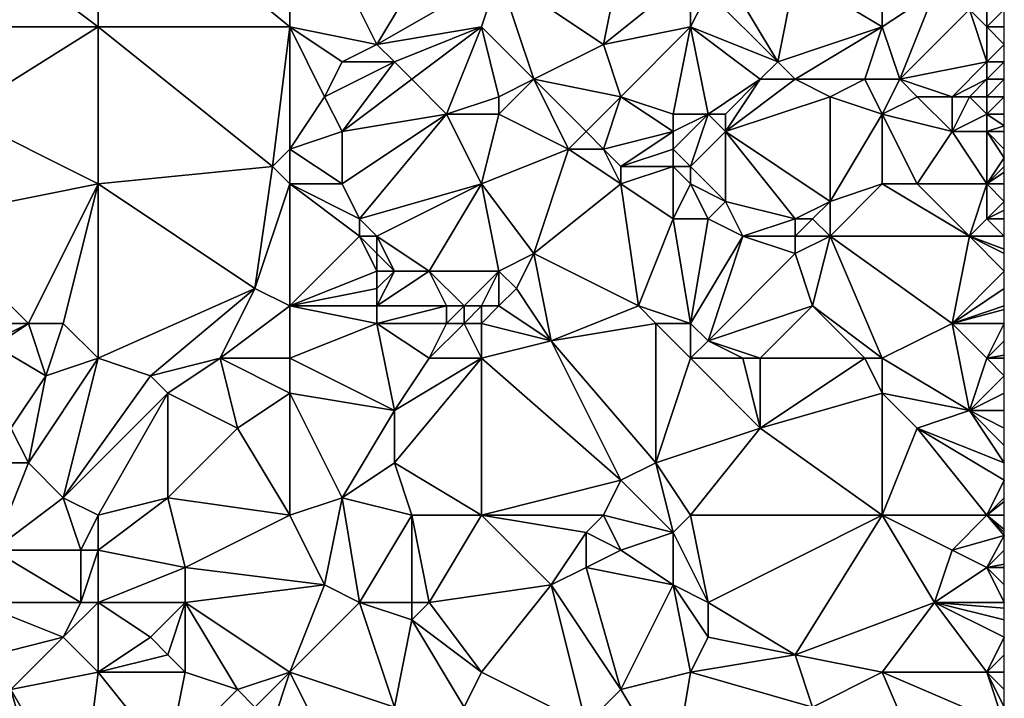
# Model space of a CAD drawing. Units: metres. Extents: x 73750 to 74375, y 343500 to 344000.
# Drawn here: x 74318 to 74375, y 343928 to 343966 of the extents above; entities that cross this region are included whole.
import ezdxf

# ---------------------------------------------------------------- set-up
doc = ezdxf.new("R2010")
doc.units = ezdxf.units.M
doc.layers.add('Terrain', color=15, linetype='Continuous')

msp = doc.modelspace()

# ---------------------------------------------------------------- linework, layer by layer
at = {"layer": 'Terrain'}
for points in [[(74311, 343966, 331.19), (74323, 343966, 331.59), (74311, 343975, 330.88), (74311, 343966, 331.19)], [(74323, 343966, 331.59), (74323, 343975, 331.27), (74311, 343975, 330.88), (74323, 343966, 331.59)], [(74323, 343966, 331.59), (74334, 343966, 331.96), (74323, 343975, 331.27), (74323, 343966, 331.59)], [(74334, 343966, 331.96), (74334, 343975, 331.69), (74323, 343975, 331.27), (74334, 343966, 331.96)], [(74334, 343966, 331.96), (74339, 343965, 332.14), (74334, 343975, 331.69), (74334, 343966, 331.96)], [(74339, 343965, 332.14), (74345, 343975, 331.87), (74334, 343975, 331.69), (74339, 343965, 332.14)], [(74339, 343965, 332.14), (74346, 343969, 332.2), (74345, 343975, 331.87), (74339, 343965, 332.14)], [(74352, 343965, 332.27), (74354, 343975, 332.13), (74346, 343969, 332.2), (74352, 343965, 332.27)], [(74352, 343965, 332.27), (74357, 343969, 332.21), (74354, 343975, 332.13), (74352, 343965, 332.27)], [(74339, 343965, 332.14), (74345, 343966, 332.18), (74346, 343969, 332.2), (74339, 343965, 332.14)], [(74348, 343963, 332.25), (74346, 343969, 332.2), (74345, 343966, 332.18), (74348, 343963, 332.25)], [(74348, 343963, 332.25), (74352, 343965, 332.27), (74346, 343969, 332.2), (74348, 343963, 332.25)], [(74352, 343965, 332.27), (74357, 343966, 332.56), (74357, 343969, 332.21), (74352, 343965, 332.27)], [(74358, 343968, 332.39), (74357, 343969, 332.21), (74357, 343966, 332.56), (74358, 343968, 332.39)], [(74362, 343964, 332.96), (74359, 343969, 332.31), (74358, 343968, 332.39), (74362, 343964, 332.96)], [(74362, 343964, 332.96), (74363, 343969, 332.64), (74359, 343969, 332.31), (74362, 343964, 332.96)], [(74362, 343964, 332.96), (74368, 343966, 332.89), (74363, 343969, 332.64), (74362, 343964, 332.96)], [(74368, 343966, 332.89), (74368, 343968, 332.89), (74363, 343969, 332.64), (74368, 343966, 332.89)], [(74362, 343964, 332.96), (74358, 343968, 332.39), (74357, 343966, 332.56), (74362, 343964, 332.96)], [(74368, 343966, 332.89), (74371, 343968, 333.01), (74368, 343968, 332.89), (74368, 343966, 332.89)], [(74369, 343963, 332.77), (74371, 343968, 333.01), (74368, 343966, 332.89), (74369, 343963, 332.77)], [(74369, 343963, 332.77), (74373, 343967, 333.2), (74371, 343968, 333.01), (74369, 343963, 332.77)], [(74374, 343966, 333.14), (74374, 343968, 333.21), (74373, 343967, 333.2), (74374, 343966, 333.14)], [(74374, 343966, 333.14), (74375, 343967, 332.77), (74374, 343968, 333.21), (74374, 343966, 333.14)], [(74369, 343963, 332.77), (74374, 343964, 333.59), (74373, 343967, 333.2), (74369, 343963, 332.77)], [(74374, 343964, 333.59), (74374, 343966, 333.14), (74373, 343967, 333.2), (74374, 343964, 333.59)], [(74374, 343966, 333.14), (74375, 343966, 332.96), (74375, 343967, 332.77), (74374, 343966, 333.14)], [(74311, 343966, 331.19), (74315, 343961, 331.4), (74323, 343966, 331.59), (74311, 343966, 331.19)], [(74323, 343957, 331.88), (74323, 343966, 331.59), (74315, 343961, 331.4), (74323, 343957, 331.88)], [(74323, 343957, 331.88), (74333, 343958, 332.24), (74323, 343966, 331.59), (74323, 343957, 331.88)], [(74333, 343958, 332.24), (74334, 343966, 331.96), (74323, 343966, 331.59), (74333, 343958, 332.24)], [(74333, 343958, 332.24), (74334, 343959, 332.24), (74334, 343966, 331.96), (74333, 343958, 332.24)], [(74334, 343959, 332.24), (74336, 343962, 332.08), (74334, 343966, 331.96), (74334, 343959, 332.24)], [(74334, 343966, 331.96), (74336, 343962, 332.08), (74337, 343964, 332.14), (74334, 343966, 331.96)], [(74334, 343966, 331.96), (74337, 343964, 332.14), (74339, 343965, 332.14), (74334, 343966, 331.96)], [(74340, 343964, 332.07), (74345, 343966, 332.18), (74339, 343965, 332.14), (74340, 343964, 332.07)], [(74341, 343963, 332.25), (74345, 343966, 332.18), (74340, 343964, 332.07), (74341, 343963, 332.25)], [(74343, 343961, 332.2), (74345, 343966, 332.18), (74341, 343963, 332.25), (74343, 343961, 332.2)], [(74346, 343962, 332.25), (74345, 343966, 332.18), (74343, 343961, 332.2), (74346, 343962, 332.25)], [(74346, 343962, 332.25), (74348, 343963, 332.25), (74345, 343966, 332.18), (74346, 343962, 332.25)], [(74353, 343962, 332.62), (74357, 343966, 332.56), (74352, 343965, 332.27), (74353, 343962, 332.62)], [(74356, 343961, 332.96), (74357, 343966, 332.56), (74353, 343962, 332.62), (74356, 343961, 332.96)], [(74358, 343961, 333.06), (74357, 343966, 332.56), (74356, 343961, 332.96), (74358, 343961, 333.06)], [(74358, 343961, 333.06), (74361, 343963, 332.96), (74357, 343966, 332.56), (74358, 343961, 333.06)], [(74361, 343963, 332.96), (74362, 343964, 332.96), (74357, 343966, 332.56), (74361, 343963, 332.96)], [(74363, 343963, 332.84), (74368, 343966, 332.89), (74362, 343964, 332.96), (74363, 343963, 332.84)], [(74367, 343963, 332.96), (74368, 343966, 332.89), (74363, 343963, 332.84), (74367, 343963, 332.96)], [(74367, 343963, 332.96), (74369, 343963, 332.77), (74368, 343966, 332.89), (74367, 343963, 332.96)], [(74374, 343964, 333.59), (74375, 343965, 333.33), (74374, 343966, 333.14), (74374, 343964, 333.59)], [(74375, 343965, 333.33), (74375, 343966, 332.96), (74374, 343966, 333.14), (74375, 343965, 333.33)], [(74340, 343964, 332.07), (74339, 343965, 332.14), (74337, 343964, 332.14), (74340, 343964, 332.07)], [(74353, 343962, 332.62), (74352, 343965, 332.27), (74348, 343963, 332.25), (74353, 343962, 332.62)], [(74374, 343964, 333.59), (74375, 343964, 333.58), (74375, 343965, 333.33), (74374, 343964, 333.59)], [(74337, 343960, 332.3), (74340, 343964, 332.07), (74336, 343962, 332.08), (74337, 343960, 332.3)], [(74336, 343962, 332.08), (74340, 343964, 332.07), (74337, 343964, 332.14), (74336, 343962, 332.08)], [(74337, 343960, 332.3), (74341, 343963, 332.25), (74340, 343964, 332.07), (74337, 343960, 332.3)], [(74363, 343963, 332.84), (74362, 343964, 332.96), (74361, 343963, 332.96), (74363, 343963, 332.84)], [(74372, 343962, 333.08), (74374, 343964, 333.59), (74369, 343963, 332.77), (74372, 343962, 333.08)], [(74372, 343962, 333.08), (74374, 343963, 333.57), (74374, 343964, 333.59), (74372, 343962, 333.08)], [(74374, 343963, 333.57), (74375, 343963, 333.67), (74375, 343964, 333.58), (74374, 343963, 333.57)], [(74374, 343963, 333.57), (74375, 343964, 333.58), (74374, 343964, 333.59), (74374, 343963, 333.57)], [(74337, 343960, 332.3), (74343, 343961, 332.2), (74341, 343963, 332.25), (74337, 343960, 332.3)], [(74350, 343959, 332.8), (74348, 343963, 332.25), (74346, 343961, 332.41), (74350, 343959, 332.8)], [(74346, 343961, 332.41), (74348, 343963, 332.25), (74346, 343962, 332.25), (74346, 343961, 332.41)], [(74350, 343959, 332.8), (74351, 343960, 332.8), (74348, 343963, 332.25), (74350, 343959, 332.8)], [(74351, 343960, 332.8), (74353, 343962, 332.62), (74348, 343963, 332.25), (74351, 343960, 332.8)], [(74359, 343961, 333.03), (74361, 343963, 332.96), (74358, 343961, 333.06), (74359, 343961, 333.03)], [(74359, 343960, 332.99), (74365, 343962, 332.79), (74363, 343963, 332.84), (74359, 343960, 332.99)], [(74359, 343960, 332.99), (74363, 343963, 332.84), (74361, 343963, 332.96), (74359, 343960, 332.99)], [(74359, 343960, 332.99), (74361, 343963, 332.96), (74359, 343961, 333.03), (74359, 343960, 332.99)], [(74365, 343962, 332.79), (74367, 343963, 332.96), (74363, 343963, 332.84), (74365, 343962, 332.79)], [(74368, 343961, 332.88), (74367, 343963, 332.96), (74365, 343962, 332.79), (74368, 343961, 332.88)], [(74368, 343961, 332.88), (74369, 343963, 332.77), (74367, 343963, 332.96), (74368, 343961, 332.88)], [(74368, 343961, 332.88), (74370, 343962, 332.87), (74369, 343963, 332.77), (74368, 343961, 332.88)], [(74372, 343962, 333.08), (74369, 343963, 332.77), (74370, 343962, 332.87), (74372, 343962, 333.08)], [(74373, 343962, 333.27), (74374, 343963, 333.57), (74372, 343962, 333.08), (74373, 343962, 333.27)], [(74374, 343962, 333.5), (74374, 343963, 333.57), (74373, 343962, 333.27), (74374, 343962, 333.5)], [(74374, 343962, 333.5), (74375, 343962, 333.67), (74375, 343963, 333.67), (74374, 343962, 333.5)], [(74374, 343962, 333.5), (74375, 343963, 333.67), (74374, 343963, 333.57), (74374, 343962, 333.5)], [(74334, 343959, 332.24), (74337, 343960, 332.3), (74336, 343962, 332.08), (74334, 343959, 332.24)], [(74346, 343961, 332.41), (74346, 343962, 332.25), (74343, 343961, 332.2), (74346, 343961, 332.41)], [(74352, 343959, 333.04), (74353, 343962, 332.62), (74351, 343960, 332.8), (74352, 343959, 333.04)], [(74352, 343959, 333.04), (74356, 343960, 332.92), (74353, 343962, 332.62), (74352, 343959, 333.04)], [(74356, 343960, 332.92), (74356, 343961, 332.96), (74353, 343962, 332.62), (74356, 343960, 332.92)], [(74365, 343956, 333.14), (74365, 343962, 332.79), (74359, 343960, 332.99), (74365, 343956, 333.14)], [(74365, 343956, 333.14), (74368, 343961, 332.88), (74365, 343962, 332.79), (74365, 343956, 333.14)], [(74368, 343961, 332.88), (74372, 343960, 333.03), (74370, 343962, 332.87), (74368, 343961, 332.88)], [(74372, 343960, 333.03), (74372, 343962, 333.08), (74370, 343962, 332.87), (74372, 343960, 333.03)], [(74372, 343960, 333.03), (74374, 343961, 333.43), (74373, 343962, 333.27), (74372, 343960, 333.03)], [(74372, 343960, 333.03), (74373, 343962, 333.27), (74372, 343962, 333.08), (74372, 343960, 333.03)], [(74374, 343961, 333.43), (74374, 343962, 333.5), (74373, 343962, 333.27), (74374, 343961, 333.43)], [(74374, 343961, 333.43), (74375, 343961, 333.58), (74375, 343962, 333.67), (74374, 343961, 333.43)], [(74374, 343961, 333.43), (74375, 343962, 333.67), (74374, 343962, 333.5), (74374, 343961, 333.43)], [(74313, 343955, 331.55), (74323, 343957, 331.88), (74315, 343961, 331.4), (74313, 343955, 331.55)], [(74338, 343955, 332.54), (74343, 343961, 332.2), (74337, 343957, 332.29), (74338, 343955, 332.54)], [(74337, 343957, 332.29), (74343, 343961, 332.2), (74337, 343960, 332.3), (74337, 343957, 332.29)], [(74338, 343955, 332.54), (74345, 343957, 332.72), (74343, 343961, 332.2), (74338, 343955, 332.54)], [(74346, 343961, 332.41), (74343, 343961, 332.2), (74345, 343957, 332.72), (74346, 343961, 332.41)], [(74350, 343959, 332.8), (74346, 343961, 332.41), (74345, 343957, 332.72), (74350, 343959, 332.8)], [(74358, 343961, 333.06), (74356, 343961, 332.96), (74356, 343960, 332.92), (74358, 343961, 333.06)], [(74358, 343961, 333.06), (74356, 343960, 332.92), (74356, 343959, 332.8), (74358, 343961, 333.06)], [(74358, 343961, 333.06), (74356, 343959, 332.8), (74357, 343958, 332.76), (74358, 343961, 333.06)], [(74359, 343960, 332.99), (74358, 343961, 333.06), (74357, 343958, 332.76), (74359, 343960, 332.99)], [(74359, 343960, 332.99), (74359, 343961, 333.03), (74358, 343961, 333.06), (74359, 343960, 332.99)], [(74365, 343956, 333.14), (74368, 343957, 333.09), (74368, 343961, 332.88), (74365, 343956, 333.14)], [(74368, 343957, 333.09), (74370, 343957, 333.01), (74368, 343961, 332.88), (74368, 343957, 333.09)], [(74368, 343961, 332.88), (74370, 343957, 333.01), (74372, 343960, 333.03), (74368, 343961, 332.88)], [(74374, 343960, 333.33), (74374, 343961, 333.43), (74372, 343960, 333.03), (74374, 343960, 333.33)], [(74374, 343960, 333.33), (74375, 343960.333, 333.527), (74374, 343961, 333.43), (74374, 343960, 333.33)], [(74374, 343961, 333.43), (74375, 343960.333, 333.527), (74375, 343961, 333.58), (74374, 343961, 333.43)], [(74374, 343960, 333.33), (74375, 343960, 333.5), (74375, 343960.333, 333.527), (74374, 343960, 333.33)], [(74334, 343959, 332.24), (74337, 343957, 332.29), (74337, 343960, 332.3), (74334, 343959, 332.24)], [(74352, 343959, 333.04), (74351, 343960, 332.8), (74350, 343959, 332.8), (74352, 343959, 333.04)], [(74353, 343958, 333.03), (74356, 343960, 332.92), (74352, 343959, 333.04), (74353, 343958, 333.03)], [(74353, 343958, 333.03), (74356, 343959, 332.8), (74356, 343960, 332.92), (74353, 343958, 333.03)], [(74359, 343956, 333.09), (74359, 343960, 332.99), (74357, 343958, 332.76), (74359, 343956, 333.09)], [(74363, 343955, 332.99), (74359, 343960, 332.99), (74359, 343956, 333.09), (74363, 343955, 332.99)], [(74363, 343955, 332.99), (74365, 343956, 333.14), (74359, 343960, 332.99), (74363, 343955, 332.99)], [(74374, 343957, 333.19), (74372, 343960, 333.03), (74370, 343957, 333.01), (74374, 343957, 333.19)], [(74374, 343957, 333.19), (74374, 343960, 333.33), (74372, 343960, 333.03), (74374, 343957, 333.19)], [(74374, 343957, 333.19), (74375, 343958.5, 333.435), (74374, 343960, 333.33), (74374, 343957, 333.19)], [(74374, 343960, 333.33), (74375, 343958.5, 333.435), (74375, 343959, 333.48), (74374, 343960, 333.33)], [(74374, 343960, 333.33), (74375, 343959, 333.48), (74375, 343960, 333.5), (74374, 343960, 333.33)], [(74334, 343957, 332.17), (74334, 343959, 332.24), (74333, 343958, 332.24), (74334, 343957, 332.17)], [(74334, 343957, 332.17), (74337, 343957, 332.29), (74334, 343959, 332.24), (74334, 343957, 332.17)], [(74348, 343953, 332.96), (74350, 343959, 332.8), (74345, 343957, 332.72), (74348, 343953, 332.96)], [(74348, 343953, 332.96), (74353, 343957, 332.99), (74350, 343959, 332.8), (74348, 343953, 332.96)], [(74353, 343957, 332.99), (74352, 343959, 333.04), (74350, 343959, 332.8), (74353, 343957, 332.99)], [(74353, 343957, 332.99), (74353, 343958, 333.03), (74352, 343959, 333.04), (74353, 343957, 332.99)], [(74356, 343958, 332.73), (74356, 343959, 332.8), (74353, 343958, 333.03), (74356, 343958, 332.73)], [(74357, 343958, 332.76), (74356, 343959, 332.8), (74356, 343958, 332.73), (74357, 343958, 332.76)], [(74374, 343957, 333.19), (74375, 343958, 333.39), (74375, 343958.5, 333.435), (74374, 343957, 333.19)], [(74332, 343951, 332.46), (74333, 343958, 332.24), (74323, 343957, 331.88), (74332, 343951, 332.46)], [(74332, 343951, 332.46), (74334, 343957, 332.17), (74333, 343958, 332.24), (74332, 343951, 332.46)], [(74356, 343955, 333.06), (74356, 343958, 332.73), (74353, 343957, 332.99), (74356, 343955, 333.06)], [(74353, 343957, 332.99), (74356, 343958, 332.73), (74353, 343958, 333.03), (74353, 343957, 332.99)], [(74356, 343955, 333.06), (74357, 343957, 332.91), (74356, 343958, 332.73), (74356, 343955, 333.06)], [(74357, 343957, 332.91), (74357, 343958, 332.76), (74356, 343958, 332.73), (74357, 343957, 332.91)], [(74359, 343956, 333.09), (74357, 343958, 332.76), (74357, 343957, 332.91), (74359, 343956, 333.09)], [(74374, 343957, 333.19), (74375, 343957.667, 333.36), (74375, 343958, 333.39), (74374, 343957, 333.19)], [(74374, 343957, 333.19), (74375, 343957, 333.3), (74375, 343957.667, 333.36), (74374, 343957, 333.19)], [(74319, 343949, 331.97), (74323, 343957, 331.88), (74313, 343955, 331.55), (74319, 343949, 331.97)], [(74321, 343949, 332.06), (74323, 343957, 331.88), (74319, 343949, 331.97), (74321, 343949, 332.06)], [(74323, 343947, 332.36), (74323, 343957, 331.88), (74321, 343949, 332.06), (74323, 343947, 332.36)], [(74323, 343947, 332.36), (74332, 343951, 332.46), (74323, 343957, 331.88), (74323, 343947, 332.36)], [(74334, 343950, 332.7), (74334, 343957, 332.17), (74332, 343951, 332.46), (74334, 343950, 332.7)], [(74334, 343950, 332.7), (74338, 343954, 332.7), (74334, 343957, 332.17), (74334, 343950, 332.7)], [(74334, 343957, 332.17), (74338, 343954, 332.7), (74338, 343955, 332.54), (74334, 343957, 332.17)], [(74334, 343957, 332.17), (74338, 343955, 332.54), (74337, 343957, 332.29), (74334, 343957, 332.17)], [(74339, 343954, 332.79), (74345, 343957, 332.72), (74338, 343955, 332.54), (74339, 343954, 332.79)], [(74342, 343952, 332.78), (74345, 343957, 332.72), (74339, 343954, 332.79), (74342, 343952, 332.78)], [(74346, 343952, 332.83), (74345, 343957, 332.72), (74342, 343952, 332.78), (74346, 343952, 332.83)], [(74346, 343952, 332.83), (74348, 343953, 332.96), (74345, 343957, 332.72), (74346, 343952, 332.83)], [(74354, 343950, 332.99), (74353, 343957, 332.99), (74348, 343953, 332.96), (74354, 343950, 332.99)], [(74354, 343950, 332.99), (74356, 343955, 333.06), (74353, 343957, 332.99), (74354, 343950, 332.99)], [(74358, 343955, 333.1), (74357, 343957, 332.91), (74356, 343955, 333.06), (74358, 343955, 333.1)], [(74358, 343955, 333.1), (74359, 343956, 333.09), (74357, 343957, 332.91), (74358, 343955, 333.1)], [(74365, 343954, 333.2), (74373, 343954, 333.1), (74368, 343957, 333.09), (74365, 343954, 333.2)], [(74365, 343954, 333.2), (74368, 343957, 333.09), (74365, 343956, 333.14), (74365, 343954, 333.2)], [(74373, 343954, 333.1), (74370, 343957, 333.01), (74368, 343957, 333.09), (74373, 343954, 333.1)], [(74373, 343954, 333.1), (74374, 343957, 333.19), (74370, 343957, 333.01), (74373, 343954, 333.1)], [(74373, 343954, 333.1), (74374, 343955, 333.23), (74374, 343957, 333.19), (74373, 343954, 333.1)], [(74374, 343955, 333.23), (74375, 343956, 333.31), (74374, 343957, 333.19), (74374, 343955, 333.23)], [(74375, 343956, 333.31), (74375, 343957, 333.3), (74374, 343957, 333.19), (74375, 343956, 333.31)], [(74360, 343954, 333.1), (74359, 343956, 333.09), (74358, 343955, 333.1), (74360, 343954, 333.1)], [(74360, 343954, 333.1), (74363, 343955, 332.99), (74359, 343956, 333.09), (74360, 343954, 333.1)], [(74364, 343955, 333.12), (74365, 343956, 333.14), (74363, 343955, 332.99), (74364, 343955, 333.12)], [(74365, 343954, 333.2), (74365, 343956, 333.14), (74364, 343955, 333.12), (74365, 343954, 333.2)], [(74374, 343955, 333.23), (74375, 343955.5, 333.3), (74375, 343956, 333.31), (74374, 343955, 333.23)], [(74374, 343955, 333.23), (74375, 343955, 333.29), (74375, 343955.5, 333.3), (74374, 343955, 333.23)], [(74319, 343949, 331.97), (74313, 343955, 331.55), (74317, 343949, 331.9), (74319, 343949, 331.97)], [(74339, 343954, 332.79), (74338, 343955, 332.54), (74338, 343954, 332.7), (74339, 343954, 332.79)], [(74357, 343949, 333.24), (74356, 343955, 333.06), (74354, 343950, 332.99), (74357, 343949, 333.24)], [(74358, 343955, 333.1), (74356, 343955, 333.06), (74357, 343949, 333.24), (74358, 343955, 333.1)], [(74360, 343954, 333.1), (74358, 343955, 333.1), (74357, 343949, 333.24), (74360, 343954, 333.1)], [(74363, 343954, 332.97), (74363, 343955, 332.99), (74360, 343954, 333.1), (74363, 343954, 332.97)], [(74365, 343954, 333.2), (74364, 343955, 333.12), (74363, 343954, 332.97), (74365, 343954, 333.2)], [(74363, 343954, 332.97), (74364, 343955, 333.12), (74363, 343955, 332.99), (74363, 343954, 332.97)], [(74373, 343954, 333.1), (74375, 343954, 333.23), (74374, 343955, 333.23), (74373, 343954, 333.1)], [(74374, 343955, 333.23), (74375, 343954, 333.23), (74375, 343955, 333.29), (74374, 343955, 333.23)], [(74334, 343950, 332.7), (74339, 343952, 333.15), (74338, 343954, 332.7), (74334, 343950, 332.7)], [(74339, 343952, 333.15), (74339, 343953, 333.04), (74338, 343954, 332.7), (74339, 343952, 333.15)], [(74339, 343953, 333.04), (74339, 343954, 332.79), (74338, 343954, 332.7), (74339, 343953, 333.04)], [(74342, 343952, 332.78), (74339, 343954, 332.79), (74340, 343952, 333.04), (74342, 343952, 332.78)], [(74340, 343952, 333.04), (74339, 343954, 332.79), (74339, 343953, 333.04), (74340, 343952, 333.04)], [(74358, 343948, 333.17), (74360, 343954, 333.1), (74357, 343949, 333.24), (74358, 343948, 333.17)], [(74358, 343948, 333.17), (74363, 343953, 333.03), (74360, 343954, 333.1), (74358, 343948, 333.17)], [(74363, 343953, 333.03), (74363, 343954, 332.97), (74360, 343954, 333.1), (74363, 343953, 333.03)], [(74364, 343950, 333.27), (74365, 343954, 333.2), (74363, 343953, 333.03), (74364, 343950, 333.27)], [(74363, 343953, 333.03), (74365, 343954, 333.2), (74363, 343954, 332.97), (74363, 343953, 333.03)], [(74368, 343947, 333.23), (74365, 343954, 333.2), (74364, 343950, 333.27), (74368, 343947, 333.23)], [(74368, 343947, 333.23), (74372, 343949, 333.29), (74365, 343954, 333.2), (74368, 343947, 333.23)], [(74365, 343954, 333.2), (74372, 343949, 333.29), (74373, 343954, 333.1), (74365, 343954, 333.2)], [(74372, 343949, 333.29), (74375, 343952, 333.16), (74373, 343954, 333.1), (74372, 343949, 333.29)], [(74373, 343954, 333.1), (74375, 343952, 333.16), (74375, 343953, 333.2), (74373, 343954, 333.1)], [(74373, 343954, 333.1), (74375, 343953, 333.2), (74375, 343953.25, 333.207), (74373, 343954, 333.1)], [(74373, 343954, 333.1), (74375, 343953.25, 333.207), (74375, 343954, 333.23), (74373, 343954, 333.1)], [(74340, 343952, 333.04), (74339, 343953, 333.04), (74339, 343952, 333.15), (74340, 343952, 333.04)], [(74347, 343951, 332.89), (74348, 343953, 332.96), (74346, 343952, 332.83), (74347, 343951, 332.89)], [(74349, 343948, 333.2), (74348, 343953, 332.96), (74347, 343951, 332.89), (74349, 343948, 333.2)], [(74349, 343948, 333.2), (74354, 343950, 332.99), (74348, 343953, 332.96), (74349, 343948, 333.2)], [(74358, 343948, 333.17), (74364, 343950, 333.27), (74363, 343953, 333.03), (74358, 343948, 333.17)], [(74334, 343950, 332.7), (74339, 343951, 333.1), (74339, 343952, 333.15), (74334, 343950, 332.7)], [(74343, 343950, 332.86), (74342, 343952, 332.78), (74339, 343950, 332.96), (74343, 343950, 332.86)], [(74339, 343950, 332.96), (74342, 343952, 332.78), (74340, 343952, 333.04), (74339, 343950, 332.96)], [(74339, 343950, 332.96), (74340, 343952, 333.04), (74339, 343951, 333.1), (74339, 343950, 332.96)], [(74339, 343951, 333.1), (74340, 343952, 333.04), (74339, 343952, 333.15), (74339, 343951, 333.1)], [(74344, 343950, 333.02), (74342, 343952, 332.78), (74343, 343950, 332.86), (74344, 343950, 333.02)], [(74346, 343952, 332.83), (74342, 343952, 332.78), (74344, 343950, 333.02), (74346, 343952, 332.83)], [(74346, 343952, 332.83), (74344, 343950, 333.02), (74345, 343950, 333.17), (74346, 343952, 332.83)], [(74346, 343950, 333.1), (74346, 343952, 332.83), (74345, 343950, 333.17), (74346, 343950, 333.1)], [(74346, 343950, 333.1), (74347, 343951, 332.89), (74346, 343952, 332.83), (74346, 343950, 333.1)], [(74372, 343949, 333.29), (74375, 343951, 333.18), (74375, 343952, 333.16), (74372, 343949, 333.29)], [(74323, 343947, 332.36), (74326, 343946, 332.65), (74332, 343951, 332.46), (74323, 343947, 332.36)], [(74330, 343947, 332.72), (74332, 343951, 332.46), (74326, 343946, 332.65), (74330, 343947, 332.72)], [(74330, 343947, 332.72), (74334, 343950, 332.7), (74332, 343951, 332.46), (74330, 343947, 332.72)], [(74334, 343950, 332.7), (74339, 343950, 332.96), (74339, 343951, 333.1), (74334, 343950, 332.7)], [(74349, 343948, 333.2), (74347, 343951, 332.89), (74346, 343950, 333.1), (74349, 343948, 333.2)], [(74372, 343949, 333.29), (74375, 343950, 333.24), (74375, 343951, 333.18), (74372, 343949, 333.29)], [(74334, 343947, 332.74), (74334, 343950, 332.7), (74330, 343947, 332.72), (74334, 343947, 332.74)], [(74334, 343947, 332.74), (74339, 343949, 332.9), (74334, 343950, 332.7), (74334, 343947, 332.74)], [(74334, 343950, 332.7), (74339, 343949, 332.9), (74339, 343950, 332.96), (74334, 343950, 332.7)], [(74343, 343949, 332.86), (74343, 343950, 332.86), (74339, 343949, 332.9), (74343, 343949, 332.86)], [(74339, 343949, 332.9), (74343, 343950, 332.86), (74339, 343950, 332.96), (74339, 343949, 332.9)], [(74344, 343949, 333.04), (74344, 343950, 333.02), (74343, 343949, 332.86), (74344, 343949, 333.04)], [(74343, 343949, 332.86), (74344, 343950, 333.02), (74343, 343950, 332.86), (74343, 343949, 332.86)], [(74345, 343949, 333.15), (74345, 343950, 333.17), (74344, 343949, 333.04), (74345, 343949, 333.15)], [(74344, 343949, 333.04), (74345, 343950, 333.17), (74344, 343950, 333.02), (74344, 343949, 333.04)], [(74349, 343948, 333.2), (74346, 343950, 333.1), (74345, 343949, 333.15), (74349, 343948, 333.2)], [(74346, 343950, 333.1), (74345, 343950, 333.17), (74345, 343949, 333.15), (74346, 343950, 333.1)], [(74349, 343948, 333.2), (74355, 343949, 333.11), (74354, 343950, 332.99), (74349, 343948, 333.2)], [(74357, 343949, 333.24), (74354, 343950, 332.99), (74355, 343949, 333.11), (74357, 343949, 333.24)], [(74361, 343947, 333.11), (74364, 343950, 333.27), (74358, 343948, 333.17), (74361, 343947, 333.11)], [(74367, 343947, 333.36), (74364, 343950, 333.27), (74361, 343947, 333.11), (74367, 343947, 333.36)], [(74368, 343947, 333.23), (74364, 343950, 333.27), (74367, 343947, 333.36), (74368, 343947, 333.23)], [(74372, 343949, 333.29), (74375, 343949.8, 333.252), (74375, 343950, 333.24), (74372, 343949, 333.29)], [(74372, 343949, 333.29), (74375, 343949, 333.3), (74375, 343949.8, 333.252), (74372, 343949, 333.29)], [(74317, 343948, 332.22), (74317.074, 343947.715, 333.426), (74319, 343949, 331.97), (74317, 343948, 332.22)], [(74317, 343948, 332.22), (74319, 343949, 331.97), (74317, 343949, 331.9), (74317, 343948, 332.22)], [(74319, 343949, 331.97), (74317.074, 343947.715, 333.426), (74320, 343946, 332.39), (74319, 343949, 331.97)], [(74321, 343949, 332.06), (74319, 343949, 331.97), (74320, 343946, 332.39), (74321, 343949, 332.06)], [(74323, 343947, 332.36), (74321, 343949, 332.06), (74320, 343946, 332.39), (74323, 343947, 332.36)], [(74334, 343947, 332.74), (74340, 343944, 332.76), (74339, 343949, 332.9), (74334, 343947, 332.74)], [(74342, 343947, 332.85), (74343, 343949, 332.86), (74339, 343949, 332.9), (74342, 343947, 332.85)], [(74342, 343947, 332.85), (74339, 343949, 332.9), (74340, 343944, 332.76), (74342, 343947, 332.85)], [(74345, 343947, 333.04), (74344, 343949, 333.04), (74342, 343947, 332.85), (74345, 343947, 333.04)], [(74342, 343947, 332.85), (74344, 343949, 333.04), (74343, 343949, 332.86), (74342, 343947, 332.85)], [(74345, 343947, 333.04), (74345, 343949, 333.15), (74344, 343949, 333.04), (74345, 343947, 333.04)], [(74349, 343948, 333.2), (74345, 343949, 333.15), (74345, 343947, 333.04), (74349, 343948, 333.2)], [(74349, 343948, 333.2), (74355, 343941, 333.3), (74355, 343949, 333.11), (74349, 343948, 333.2)], [(74357, 343947, 333.13), (74357, 343949, 333.24), (74355, 343949, 333.11), (74357, 343947, 333.13)], [(74357, 343947, 333.13), (74355, 343949, 333.11), (74355, 343941, 333.3), (74357, 343947, 333.13)], [(74358, 343948, 333.17), (74357, 343949, 333.24), (74357, 343947, 333.13), (74358, 343948, 333.17)], [(74368, 343947, 333.23), (74373, 343944, 333.35), (74372, 343949, 333.29), (74368, 343947, 333.23)], [(74374, 343947, 333.2), (74375, 343949, 333.3), (74372, 343949, 333.29), (74374, 343947, 333.2)], [(74374, 343947, 333.2), (74372, 343949, 333.29), (74373, 343944, 333.35), (74374, 343947, 333.2)], [(74374, 343947, 333.2), (74375, 343948, 333.25), (74375, 343949, 333.3), (74374, 343947, 333.2)], [(74317.074, 343947.715, 333.426), (74318, 343943, 332.39), (74320, 343946, 332.39), (74317.074, 343947.715, 333.426)], [(74349, 343948, 333.2), (74345, 343947, 333.04), (74353, 343940, 333.23), (74349, 343948, 333.2)], [(74349, 343948, 333.2), (74353, 343940, 333.23), (74355, 343941, 333.3), (74349, 343948, 333.2)], [(74360, 343947, 332.96), (74358, 343948, 333.17), (74357, 343947, 333.13), (74360, 343947, 332.96)], [(74361, 343947, 333.11), (74358, 343948, 333.17), (74360, 343947, 332.96), (74361, 343947, 333.11)], [(74374, 343947, 333.2), (74375, 343947.182, 333.209), (74375, 343948, 333.25), (74374, 343947, 333.2)], [(74374, 343947, 333.2), (74375, 343947, 333.2), (74375, 343947.182, 333.209), (74374, 343947, 333.2)], [(74323, 343947, 332.36), (74320, 343946, 332.39), (74319, 343941, 332.7), (74323, 343947, 332.36)], [(74323, 343947, 332.36), (74319, 343941, 332.7), (74321, 343939, 332.78), (74323, 343947, 332.36)], [(74323, 343947, 332.36), (74321, 343939, 332.78), (74326, 343946, 332.65), (74323, 343947, 332.36)], [(74330, 343947, 332.72), (74326, 343946, 332.65), (74327, 343945, 332.63), (74330, 343947, 332.72)], [(74330, 343947, 332.72), (74327, 343945, 332.63), (74331, 343943, 332.66), (74330, 343947, 332.72)], [(74334, 343947, 332.74), (74330, 343947, 332.72), (74334, 343945, 332.91), (74334, 343947, 332.74)], [(74330, 343947, 332.72), (74331, 343943, 332.66), (74334, 343945, 332.91), (74330, 343947, 332.72)], [(74334, 343947, 332.74), (74334, 343945, 332.91), (74340, 343944, 332.76), (74334, 343947, 332.74)], [(74345, 343947, 333.04), (74342, 343947, 332.85), (74340, 343944, 332.76), (74345, 343947, 333.04)], [(74345, 343947, 333.04), (74340, 343944, 332.76), (74340, 343941, 332.88), (74345, 343947, 333.04)], [(74345, 343947, 333.04), (74340, 343941, 332.88), (74345, 343938, 333.15), (74345, 343947, 333.04)], [(74345, 343947, 333.04), (74345, 343938, 333.15), (74353, 343940, 333.23), (74345, 343947, 333.04)], [(74361, 343943, 333.06), (74357, 343947, 333.13), (74355, 343941, 333.3), (74361, 343943, 333.06)], [(74360, 343947, 332.96), (74357, 343947, 333.13), (74361, 343943, 333.06), (74360, 343947, 332.96)], [(74361, 343947, 333.11), (74360, 343947, 332.96), (74361, 343943, 333.06), (74361, 343947, 333.11)], [(74367, 343947, 333.36), (74361, 343947, 333.11), (74361, 343943, 333.06), (74367, 343947, 333.36)], [(74367, 343947, 333.36), (74361, 343943, 333.06), (74368, 343945, 333.33), (74367, 343947, 333.36)], [(74368, 343947, 333.23), (74367, 343947, 333.36), (74368, 343945, 333.33), (74368, 343947, 333.23)], [(74368, 343947, 333.23), (74368, 343945, 333.33), (74373, 343944, 333.35), (74368, 343947, 333.23)], [(74374, 343947, 333.2), (74373, 343944, 333.35), (74375, 343946, 333.22), (74374, 343947, 333.2)], [(74374, 343947, 333.2), (74375, 343946, 333.22), (74375, 343947, 333.2), (74374, 343947, 333.2)], [(74319, 343941, 332.7), (74320, 343946, 332.39), (74318, 343943, 332.39), (74319, 343941, 332.7)], [(74321, 343939, 332.78), (74327, 343945, 332.63), (74326, 343946, 332.65), (74321, 343939, 332.78)], [(74373, 343944, 333.35), (74375, 343945, 333.25), (74375, 343946, 333.22), (74373, 343944, 333.35)], [(74323, 343938, 332.82), (74327, 343945, 332.63), (74321, 343939, 332.78), (74323, 343938, 332.82)], [(74323, 343938, 332.82), (74327, 343939, 332.71), (74327, 343945, 332.63), (74323, 343938, 332.82)], [(74327, 343939, 332.71), (74331, 343943, 332.66), (74327, 343945, 332.63), (74327, 343939, 332.71)], [(74334, 343938, 332.85), (74334, 343945, 332.91), (74331, 343943, 332.66), (74334, 343938, 332.85)], [(74334, 343938, 332.85), (74337, 343939, 332.89), (74334, 343945, 332.91), (74334, 343938, 332.85)], [(74334, 343945, 332.91), (74337, 343939, 332.89), (74340, 343944, 332.76), (74334, 343945, 332.91)], [(74368, 343938, 333.22), (74368, 343945, 333.33), (74361, 343943, 333.06), (74368, 343938, 333.22)], [(74368, 343938, 333.22), (74370, 343943, 333.2), (74368, 343945, 333.33), (74368, 343938, 333.22)], [(74368, 343945, 333.33), (74370, 343943, 333.2), (74373, 343944, 333.35), (74368, 343945, 333.33)], [(74373, 343944, 333.35), (74375, 343944, 333.32), (74375, 343945, 333.25), (74373, 343944, 333.35)], [(74337, 343939, 332.89), (74340, 343941, 332.88), (74340, 343944, 332.76), (74337, 343939, 332.89)], [(74370, 343943, 333.2), (74375, 343941, 333.38), (74373, 343944, 333.35), (74370, 343943, 333.2)], [(74373, 343944, 333.35), (74375, 343941, 333.38), (74375, 343942, 333.36), (74373, 343944, 333.35)], [(74373, 343944, 333.35), (74375, 343942, 333.36), (74375, 343943, 333.36), (74373, 343944, 333.35)], [(74373, 343944, 333.35), (74375, 343943, 333.36), (74375, 343944, 333.32), (74373, 343944, 333.35)], [(74319, 343941, 332.7), (74318, 343943, 332.39), (74315, 343941, 332.31), (74319, 343941, 332.7)], [(74334, 343938, 332.85), (74331, 343943, 332.66), (74327, 343939, 332.71), (74334, 343938, 332.85)], [(74361, 343943, 333.06), (74355, 343941, 333.3), (74357, 343938, 333.37), (74361, 343943, 333.06)], [(74368, 343938, 333.22), (74361, 343943, 333.06), (74357, 343938, 333.37), (74368, 343938, 333.22)], [(74368, 343938, 333.22), (74374, 343938, 333.38), (74370, 343943, 333.2), (74368, 343938, 333.22)], [(74374, 343938, 333.38), (74375, 343940, 333.39), (74370, 343943, 333.2), (74374, 343938, 333.38)], [(74370, 343943, 333.2), (74375, 343940, 333.39), (74375, 343941, 333.38), (74370, 343943, 333.2)], [(74319, 343941, 332.7), (74315, 343941, 332.31), (74317, 343936, 332.66), (74319, 343941, 332.7)], [(74321, 343939, 332.78), (74319, 343941, 332.7), (74317, 343936, 332.66), (74321, 343939, 332.78)], [(74341, 343938, 333.16), (74340, 343941, 332.88), (74337, 343939, 332.89), (74341, 343938, 333.16)], [(74345, 343938, 333.15), (74340, 343941, 332.88), (74341, 343938, 333.16), (74345, 343938, 333.15)], [(74353, 343940, 333.23), (74356, 343937, 333.47), (74355, 343941, 333.3), (74353, 343940, 333.23)], [(74357, 343938, 333.37), (74355, 343941, 333.3), (74356, 343937, 333.47), (74357, 343938, 333.37)], [(74352, 343938, 333.43), (74353, 343940, 333.23), (74345, 343938, 333.15), (74352, 343938, 333.43)], [(74352, 343938, 333.43), (74356, 343937, 333.47), (74353, 343940, 333.23), (74352, 343938, 333.43)], [(74374, 343938, 333.38), (74375, 343939, 333.39), (74375, 343940, 333.39), (74374, 343938, 333.38)], [(74321, 343939, 332.78), (74317, 343936, 332.66), (74322, 343936, 332.69), (74321, 343939, 332.78)], [(74323, 343938, 332.82), (74321, 343939, 332.78), (74322, 343936, 332.69), (74323, 343938, 332.82)], [(74323, 343938, 332.82), (74323, 343936, 332.72), (74327, 343939, 332.71), (74323, 343938, 332.82)], [(74327, 343939, 332.71), (74323, 343936, 332.72), (74328, 343935, 332.95), (74327, 343939, 332.71)], [(74334, 343938, 332.85), (74327, 343939, 332.71), (74328, 343935, 332.95), (74334, 343938, 332.85)], [(74334, 343938, 332.85), (74336, 343934, 333.19), (74337, 343939, 332.89), (74334, 343938, 332.85)], [(74337, 343939, 332.89), (74336, 343934, 333.19), (74338, 343933, 333.2), (74337, 343939, 332.89)], [(74341, 343938, 333.16), (74337, 343939, 332.89), (74338, 343933, 333.2), (74341, 343938, 333.16)], [(74374, 343938, 333.38), (74375, 343938.778, 333.399), (74375, 343939, 333.39), (74374, 343938, 333.38)], [(74374, 343938, 333.38), (74375, 343938, 333.43), (74375, 343938.778, 333.399), (74374, 343938, 333.38)], [(74323, 343938, 332.82), (74322, 343936, 332.69), (74323, 343936, 332.72), (74323, 343938, 332.82)], [(74334, 343938, 332.85), (74328, 343935, 332.95), (74336, 343934, 333.19), (74334, 343938, 332.85)], [(74341, 343938, 333.16), (74338, 343933, 333.2), (74341, 343933, 333.08), (74341, 343938, 333.16)], [(74345, 343938, 333.15), (74341, 343938, 333.16), (74342, 343933, 333.09), (74345, 343938, 333.15)], [(74341, 343938, 333.16), (74341, 343933, 333.08), (74342, 343933, 333.09), (74341, 343938, 333.16)], [(74345, 343938, 333.15), (74342, 343933, 333.09), (74349, 343934, 333.21), (74345, 343938, 333.15)], [(74345, 343938, 333.15), (74349, 343934, 333.21), (74351, 343937, 333.47), (74345, 343938, 333.15)], [(74352, 343938, 333.43), (74345, 343938, 333.15), (74351, 343937, 333.47), (74352, 343938, 333.43)], [(74352, 343938, 333.43), (74351, 343937, 333.47), (74353, 343936, 333.31), (74352, 343938, 333.43)], [(74352, 343938, 333.43), (74353, 343936, 333.31), (74356, 343937, 333.47), (74352, 343938, 333.43)], [(74357, 343938, 333.37), (74356, 343937, 333.47), (74358, 343933, 333.61), (74357, 343938, 333.37)], [(74368, 343938, 333.22), (74357, 343938, 333.37), (74358, 343933, 333.61), (74368, 343938, 333.22)], [(74368, 343938, 333.22), (74358, 343933, 333.61), (74363, 343930, 333.69), (74368, 343938, 333.22)], [(74368, 343938, 333.22), (74363, 343930, 333.69), (74371, 343933, 333.38), (74368, 343938, 333.22)], [(74368, 343938, 333.22), (74371, 343933, 333.38), (74372, 343936, 333.35), (74368, 343938, 333.22)], [(74368, 343938, 333.22), (74372, 343936, 333.35), (74374, 343938, 333.38), (74368, 343938, 333.22)], [(74374, 343938, 333.38), (74372, 343936, 333.35), (74375, 343936.833, 333.43), (74374, 343938, 333.38)], [(74374, 343938, 333.38), (74375, 343936.833, 333.43), (74375, 343937, 333.44), (74374, 343938, 333.38)], [(74374, 343938, 333.38), (74375, 343937, 333.44), (74375, 343937.182, 333.438), (74374, 343938, 333.38)], [(74374, 343938, 333.38), (74375, 343937.182, 333.438), (74375, 343938, 333.43), (74374, 343938, 333.38)], [(74349, 343934, 333.21), (74351, 343935, 333.41), (74351, 343937, 333.47), (74349, 343934, 333.21)], [(74351, 343935, 333.41), (74353, 343936, 333.31), (74351, 343937, 333.47), (74351, 343935, 333.41)], [(74356, 343934, 333.42), (74356, 343937, 333.47), (74353, 343936, 333.31), (74356, 343934, 333.42)], [(74358, 343933, 333.61), (74356, 343937, 333.47), (74356, 343934, 333.42), (74358, 343933, 333.61)], [(74374, 343935, 333.26), (74375, 343936.833, 333.43), (74372, 343936, 333.35), (74374, 343935, 333.26)], [(74374, 343935, 333.26), (74375, 343936, 333.38), (74375, 343936.833, 333.43), (74374, 343935, 333.26)], [(74322, 343933, 332.92), (74317, 343936, 332.66), (74316, 343933, 332.58), (74322, 343933, 332.92)], [(74322, 343933, 332.92), (74322, 343936, 332.69), (74317, 343936, 332.66), (74322, 343933, 332.92)], [(74323, 343933, 332.95), (74323, 343936, 332.72), (74322, 343933, 332.92), (74323, 343933, 332.95)], [(74322, 343933, 332.92), (74323, 343936, 332.72), (74322, 343936, 332.69), (74322, 343933, 332.92)], [(74323, 343933, 332.95), (74328, 343935, 332.95), (74323, 343936, 332.72), (74323, 343933, 332.95)], [(74356, 343934, 333.42), (74353, 343936, 333.31), (74351, 343935, 333.41), (74356, 343934, 333.42)], [(74371, 343933, 333.38), (74374, 343935, 333.26), (74372, 343936, 333.35), (74371, 343933, 333.38)], [(74374, 343935, 333.26), (74375, 343935.2, 333.324), (74375, 343936, 333.38), (74374, 343935, 333.26)], [(74323, 343933, 332.95), (74328, 343933, 332.9), (74328, 343935, 332.95), (74323, 343933, 332.95)], [(74328, 343933, 332.9), (74336, 343934, 333.19), (74328, 343935, 332.95), (74328, 343933, 332.9)], [(74353, 343928, 333.36), (74351, 343935, 333.41), (74349, 343934, 333.21), (74353, 343928, 333.36)], [(74353, 343928, 333.36), (74356, 343934, 333.42), (74351, 343935, 333.41), (74353, 343928, 333.36)], [(74371, 343933, 333.38), (74375, 343933, 333.34), (74374, 343935, 333.26), (74371, 343933, 333.38)], [(74374, 343935, 333.26), (74375, 343935, 333.31), (74375, 343935.2, 333.324), (74374, 343935, 333.26)], [(74374, 343935, 333.26), (74375, 343933, 333.34), (74375, 343934, 333.31), (74374, 343935, 333.26)], [(74374, 343935, 333.26), (74375, 343934, 333.31), (74375, 343935, 333.31), (74374, 343935, 333.26)], [(74334, 343929, 333.11), (74336, 343934, 333.19), (74328, 343933, 332.9), (74334, 343929, 333.11)], [(74334, 343929, 333.11), (74338, 343933, 333.2), (74336, 343934, 333.19), (74334, 343929, 333.11)], [(74349, 343934, 333.21), (74342, 343933, 333.09), (74345, 343929, 333.27), (74349, 343934, 333.21)], [(74351, 343926, 333.51), (74349, 343934, 333.21), (74345, 343929, 333.27), (74351, 343926, 333.51)], [(74351, 343926, 333.51), (74353, 343928, 333.36), (74349, 343934, 333.21), (74351, 343926, 333.51)], [(74353, 343928, 333.36), (74357, 343929, 333.38), (74356, 343934, 333.42), (74353, 343928, 333.36)], [(74358, 343931, 333.53), (74358, 343933, 333.61), (74356, 343934, 333.42), (74358, 343931, 333.53)], [(74358, 343931, 333.53), (74356, 343934, 333.42), (74357, 343929, 333.38), (74358, 343931, 333.53)], [(74317, 343930, 332.69), (74321, 343931, 332.65), (74316, 343933, 332.58), (74317, 343930, 332.69)], [(74321, 343931, 332.65), (74322, 343933, 332.92), (74316, 343933, 332.58), (74321, 343931, 332.65)], [(74323, 343929, 332.77), (74323, 343933, 332.95), (74321, 343931, 332.65), (74323, 343929, 332.77)], [(74321, 343931, 332.65), (74323, 343933, 332.95), (74322, 343933, 332.92), (74321, 343931, 332.65)], [(74323, 343929, 332.77), (74326, 343931, 332.78), (74323, 343933, 332.95), (74323, 343929, 332.77)], [(74323, 343933, 332.95), (74326, 343931, 332.78), (74328, 343933, 332.9), (74323, 343933, 332.95)], [(74327, 343930, 332.89), (74328, 343933, 332.9), (74326, 343931, 332.78), (74327, 343930, 332.89)], [(74328, 343929, 333.01), (74328, 343933, 332.9), (74327, 343930, 332.89), (74328, 343929, 333.01)], [(74331, 343928, 333.29), (74328, 343933, 332.9), (74328, 343929, 333.01), (74331, 343928, 333.29)], [(74331, 343928, 333.29), (74334, 343929, 333.11), (74328, 343933, 332.9), (74331, 343928, 333.29)], [(74334, 343929, 333.11), (74340, 343927, 333.47), (74338, 343933, 333.2), (74334, 343929, 333.11)], [(74340, 343927, 333.47), (74341, 343932, 333.21), (74338, 343933, 333.2), (74340, 343927, 333.47)], [(74341, 343932, 333.21), (74341, 343933, 333.08), (74338, 343933, 333.2), (74341, 343932, 333.21)], [(74345, 343929, 333.27), (74342, 343933, 333.09), (74341, 343932, 333.21), (74345, 343929, 333.27)], [(74341, 343932, 333.21), (74342, 343933, 333.09), (74341, 343933, 333.08), (74341, 343932, 333.21)], [(74363, 343930, 333.69), (74358, 343933, 333.61), (74358, 343931, 333.53), (74363, 343930, 333.69)], [(74368, 343929, 333.58), (74371, 343933, 333.38), (74363, 343930, 333.69), (74368, 343929, 333.58)], [(74368, 343929, 333.58), (74374, 343929, 333.44), (74371, 343933, 333.38), (74368, 343929, 333.58)], [(74374, 343929, 333.44), (74375, 343931, 333.35), (74371, 343933, 333.38), (74374, 343929, 333.44)], [(74371, 343933, 333.38), (74375, 343931, 333.35), (74375, 343932, 333.36), (74371, 343933, 333.38)], [(74371, 343933, 333.38), (74375, 343932, 333.36), (74375, 343932.667, 333.347), (74371, 343933, 333.38)], [(74371, 343933, 333.38), (74375, 343932.667, 333.347), (74375, 343933, 333.34), (74371, 343933, 333.38)], [(74344, 343927, 333.42), (74341, 343932, 333.21), (74340, 343927, 333.47), (74344, 343927, 333.42)], [(74344, 343927, 333.42), (74345, 343929, 333.27), (74341, 343932, 333.21), (74344, 343927, 333.42)], [(74318, 343928, 332.64), (74321, 343931, 332.65), (74317, 343930, 332.69), (74318, 343928, 332.64)], [(74318, 343928, 332.64), (74323, 343929, 332.77), (74321, 343931, 332.65), (74318, 343928, 332.64)], [(74323, 343929, 332.77), (74327, 343930, 332.89), (74326, 343931, 332.78), (74323, 343929, 332.77)], [(74363, 343930, 333.69), (74358, 343931, 333.53), (74357, 343929, 333.38), (74363, 343930, 333.69)], [(74374, 343929, 333.44), (74375, 343930, 333.35), (74375, 343931, 333.35), (74374, 343929, 333.44)], [(74323, 343929, 332.77), (74328, 343929, 333.01), (74327, 343930, 332.89), (74323, 343929, 332.77)], [(74364, 343927, 333.67), (74363, 343930, 333.69), (74357, 343929, 333.38), (74364, 343927, 333.67)], [(74364, 343927, 333.67), (74368, 343929, 333.58), (74363, 343930, 333.69), (74364, 343927, 333.67)], [(74374, 343929, 333.44), (74375, 343929, 333.41), (74375, 343930, 333.35), (74374, 343929, 333.44)], [(74322, 343921, 333.01), (74323, 343929, 332.77), (74318, 343928, 332.64), (74322, 343921, 333.01)], [(74322, 343921, 333.01), (74327, 343924, 333.35), (74323, 343929, 332.77), (74322, 343921, 333.01)], [(74327, 343924, 333.35), (74328, 343929, 333.01), (74323, 343929, 332.77), (74327, 343924, 333.35)], [(74327, 343924, 333.35), (74331, 343928, 333.29), (74328, 343929, 333.01), (74327, 343924, 333.35)], [(74332, 343927, 333.33), (74334, 343929, 333.11), (74331, 343928, 333.29), (74332, 343927, 333.33)], [(74333, 343926, 333.32), (74334, 343929, 333.11), (74332, 343927, 333.33), (74333, 343926, 333.32)], [(74333, 343926, 333.32), (74335, 343927, 333.3), (74334, 343929, 333.11), (74333, 343926, 333.32)], [(74334, 343929, 333.11), (74335, 343927, 333.3), (74340, 343927, 333.47), (74334, 343929, 333.11)], [(74351, 343926, 333.51), (74345, 343929, 333.27), (74344, 343927, 333.42), (74351, 343926, 333.51)], [(74356, 343923, 333.67), (74357, 343929, 333.38), (74353, 343928, 333.36), (74356, 343923, 333.67)], [(74364, 343927, 333.67), (74357, 343929, 333.38), (74356, 343923, 333.67), (74364, 343927, 333.67)], [(74364, 343927, 333.67), (74371, 343922, 333.71), (74368, 343929, 333.58), (74364, 343927, 333.67)], [(74371, 343922, 333.71), (74375, 343926, 333.59), (74368, 343929, 333.58), (74371, 343922, 333.71)], [(74375, 343926, 333.59), (74374, 343929, 333.44), (74368, 343929, 333.58), (74375, 343926, 333.59)], [(74375, 343926, 333.59), (74375, 343927, 333.62), (74374, 343929, 333.44), (74375, 343926, 333.59)], [(74375, 343927, 333.62), (74375, 343928, 333.54), (74374, 343929, 333.44), (74375, 343927, 333.62)], [(74375, 343928, 333.54), (74375, 343929, 333.41), (74374, 343929, 333.44), (74375, 343928, 333.54)], [(74322, 343921, 333.01), (74318, 343928, 332.64), (74320, 343921, 333.14), (74322, 343921, 333.01)], [(74320, 343921, 333.14), (74318, 343928, 332.64), (74318, 343922, 333.15), (74320, 343921, 333.14)], [(74327, 343924, 333.35), (74332, 343927, 333.33), (74331, 343928, 333.29), (74327, 343924, 333.35)], [(74356, 343923, 333.67), (74353, 343928, 333.36), (74351, 343926, 333.51), (74356, 343923, 333.67)]]:
    msp.add_3dface(points, dxfattribs=at)

doc.saveas('drawing.dxf')
